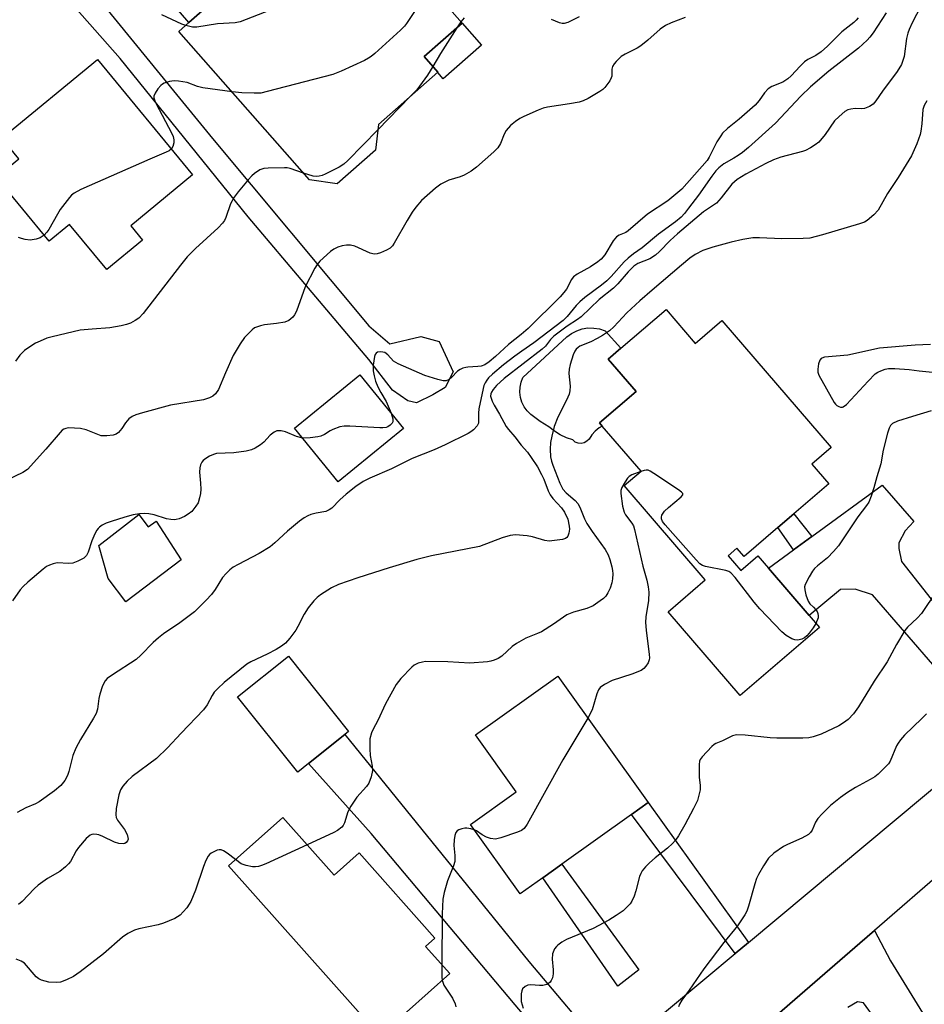
# Model space of a CAD drawing. Units: inches. Extents: x 1297759 to 1303760, y 485451 to 489451.
# Drawn here: x 1300489 to 1300730, y 486587 to 486849 of the extents above; entities that cross this region are included whole.
import ezdxf

# ---------------------------------------------------------------- set-up
doc = ezdxf.new("R2010")
doc.units = ezdxf.units.IN
doc.header["$MEASUREMENT"] = 0
for name, color, linetype in [('BLDG-Footprint', 5, 'Continuous'), ('CULTRL-Pad', 6, 'Continuous'), ('TRANS-Driveway', 251, 'Continuous'), ('TRANS-Non Street Sidewalk', 7, 'Continuous'), ('TRANS-Road', 130, 'Continuous'), ('Undefined', 1, 'Continuous')]:
    doc.layers.add(name, color=color, linetype=linetype)

msp = doc.modelspace()

# ---------------------------------------------------------------- linework, layer by layer
at = {"layer": 'BLDG-Footprint'}
for points, elevation in [([(1300582.76, 486875.37), (1300606.83, 486848.05), (1300596.73, 486839.14), (1300600.39, 486834.99), (1300584.64, 486821.11), (1300583.82, 486814.35), (1300573.6, 486805.34), (1300566.29, 486806.47), (1300531.61, 486845.82), (1300534.3, 486848.19), (1300546.95, 486859.34), (1300549.12, 486861.25), (1300554.7, 486854.91), (1300561.84, 486861.2), (1300560.2, 486863.06), (1300563.57, 486866.02), (1300567.81, 486869.76), (1300579.99, 486880.49), (1300583.74, 486876.23)], 339.33), ([(1300535.27, 486807.79), (1300518.83, 486794.25), (1300521.96, 486790.45), (1300512.45, 486782.62), (1300502.57, 486794.6), (1300497.14, 486790.13), (1300483.13, 486807.14), (1300489.09, 486812.05), (1300484.62, 486817.48), (1300510.04, 486838.41)], 340.49), ([(1300660.95, 486772.02), (1300668.72, 486762.99), (1300675.8, 486769.08), (1300704.78, 486735.38), (1300699.62, 486730.94), (1300704.14, 486725.68), (1300694.9, 486717.73), (1300690.64, 486714.07), (1300681.69, 486706.37), (1300679.76, 486708.61), (1300677.41, 486706.59), (1300680.8, 486702.66), (1300685.33, 486706.55), (1300688.13, 486703.29), (1300698.94, 486690.72), (1300701.68, 486687.53), (1300680.64, 486669.44), (1300661.51, 486691.68), (1300671.37, 486700.16), (1300649.83, 486725.21), (1300654.32, 486729.07), (1300644.02, 486741.04), (1300643.31, 486741.87), (1300653.04, 486750.23), (1300645.63, 486758.84), (1300648.95, 486761.7)], 326.22), ([(1300591.28, 486740.35), (1300573.91, 486726.23), (1300562.3, 486740.52), (1300579.68, 486754.64)], 333.67), ([(1300566.02, 486651.38), (1300563.19, 486649.12), (1300547.19, 486669.09), (1300560.7, 486679.91), (1300576.69, 486659.93), (1300575.64, 486659.08)], 329.05), ([(1300628.2, 486621.08), (1300622.2, 486616.8), (1300609.06, 486635.22), (1300621.19, 486643.88), (1300610.36, 486659.07), (1300632.2, 486674.65), (1300656.17, 486641.04), (1300651.74, 486637.87), (1300633.25, 486624.68)], 326), ([(1300559.24, 486637.09), (1300572.85, 486621.79), (1300579.49, 486627.7), (1300599.61, 486605.06), (1300597.13, 486602.85), (1300603.57, 486595.62), (1300592.06, 486585.39), (1300588.3, 486582.05), (1300584.96, 486579.09), (1300544.81, 486624.27)], 327.05)]:
    msp.add_lwpolyline(points, close=True, dxfattribs=dict(at, elevation=elevation))
at = {"layer": 'CULTRL-Pad'}
for points in [[(1300611.96, 486842.23), (1300601.81, 486833.29), (1300600.35, 486834.95), (1300600.39, 486834.99), (1300596.73, 486839.14), (1300606.83, 486848.05)], [(1300639.24, 486736.58), (1300638.44, 486736.41), (1300637.62, 486736.48), (1300636.87, 486736.8), (1300636.25, 486737.34), (1300634.51, 486737.91), (1300632.86, 486738.69), (1300631.3, 486739.65), (1300629.87, 486740.79), (1300627.52, 486742.24), (1300625.08, 486744.11), (1300624.11, 486745.06), (1300623.31, 486746.16), (1300622.71, 486747.37), (1300622.31, 486748.66), (1300622.14, 486750.01), (1300622.19, 486751.36), (1300622.46, 486752.69), (1300622.95, 486753.95), (1300634.65, 486764.72), (1300635.88, 486765.65), (1300637.25, 486766.37), (1300638.71, 486766.86), (1300640.23, 486767.1), (1300641.78, 486767.08), (1300643.3, 486766.82), (1300644.76, 486766.31), (1300648.95, 486761.7), (1300645.63, 486758.84), (1300653.04, 486750.23), (1300643.31, 486741.87), (1300644.02, 486741.04), (1300643.16, 486740.54), (1300642.13, 486739.7), (1300641.23, 486738.71), (1300640.5, 486737.6), (1300639.95, 486736.99)], [(1300520.98, 486717.54), (1300523.42, 486714.28), (1300525.58, 486715.76), (1300532.26, 486705.51), (1300517.51, 486694.37), (1300512.87, 486700.59), (1300510.4, 486709.28)]]:
    msp.add_lwpolyline(points, close=True, dxfattribs=at)
at = {"layer": 'TRANS-Driveway'}
for points in [[(1300539.82, 486867.35), (1300544.82, 486861.73), (1300546.95, 486859.34), (1300534.3, 486848.19), (1300505.81, 486881.22), (1300498.55, 486884.66), (1300510.82, 486894.76), (1300515.68, 486898.79), (1300518.35, 486891.44)], [(1300493.84, 486863.92), (1300499.47, 486867.8), (1300530.99, 486829.12), (1300540.57, 486817.37), (1300582.08, 486767.69), (1300587.63, 486762.88), (1300595.81, 486764.83), (1300600.71, 486763.51), (1300604.4, 486755.44), (1300602.32, 486751.31), (1300599.04, 486749.35), (1300594.68, 486747.18), (1300592.39, 486747.73), (1300588.36, 486750.57), (1300582.06, 486758.75), (1300550, 486796.62), (1300516, 486838.62)], [(1300760.54, 486668.84), (1300745.11, 486655.94), (1300744.02, 486661.84), (1300741.53, 486666.49), (1300715.76, 486696.18), (1300711.12, 486697.73), (1300707.31, 486697.62), (1300698.94, 486690.72), (1300688.13, 486703.29), (1300694.78, 486708.15), (1300699.62, 486711.68), (1300718.32, 486725.34), (1300726.73, 486715.73), (1300724.43, 486713.25), (1300722.79, 486709.99), (1300722.78, 486708.55), (1300723.45, 486705.1), (1300748.4, 486673.41), (1300752.52, 486670.14)], [(1300647.07, 486574.01), (1300638.06, 486566.48), (1300624.05, 486583.6), (1300622.87, 486584.99), (1300620.94, 486587.29), (1300582.65, 486632.79), (1300566.02, 486651.38), (1300575.64, 486659.08), (1300624.51, 486598.84), (1300645.01, 486574.55)]]:
    msp.add_lwpolyline(points, close=True, dxfattribs=at)
for points in [[(1300635.35, 486536.86), (1300712.36, 486603.67), (1300716.33, 486607.11), (1300720.54, 486599.01), (1300737.98, 486570.69)], [(1300716.44, 486583.57), (1300713.41, 486587.83), (1300711.79, 486588.14), (1300709.25, 486586.62)]]:
    msp.add_lwpolyline(points, dxfattribs=at)
at = {"layer": 'TRANS-Non Street Sidewalk'}
for points in [[(1300699.62, 486711.68), (1300694.78, 486708.15), (1300690.64, 486714.07), (1300694.9, 486717.73)], [(1300682.82, 486603.89), (1300679.3, 486600.95), (1300651.74, 486637.87), (1300656.17, 486641.04)], [(1300653.7, 486596.65), (1300648.19, 486592.26), (1300628.2, 486621.08), (1300633.25, 486624.68)]]:
    msp.add_lwpolyline(points, close=True, dxfattribs=at)
at = {"layer": 'TRANS-Road'}
msp.add_lwpolyline([(1300647.07, 486574.01), (1300679.3, 486600.95), (1300682.82, 486603.89), (1300745.11, 486655.94), (1300760.54, 486668.84), (1300787.25, 486691.16), (1300792.2, 486695.3), (1300860.78, 486751.03), (1300870.35, 486759.14), (1300875.55, 486766.51), (1300874.27, 486764.15), (1300848.88, 486717.2), (1300845.8, 486715.78), (1300841.12, 486711.89), (1300840.51, 486711.21), (1300774.44, 486657.53), (1300716.33, 486607.11), (1300712.36, 486603.67), (1300635.35, 486536.86)], dxfattribs=at)
at = {"layer": 'Undefined'}
for p, q in [((1300606.51, 486848.42, 338), (1300605.39, 486846.77, 338)), ((1300593.05, 486828.52, 338), (1300584.47, 486819.71, 338))]:
    msp.add_line(p, q, dxfattribs=at)
for points, elevation in [([(1300576.63, 486877.53), (1300576.9, 486876.58), (1300577.15, 486873.44), (1300577.33, 486872.35), (1300577.56, 486871.57), (1300578.36, 486870.04), (1300580.72, 486866.34), (1300581.12, 486865.59), (1300581.28, 486865.1), (1300581.24, 486864.36), (1300580.81, 486863.37), (1300579.62, 486861.44), (1300578.84, 486860.67), (1300578.08, 486860.25), (1300576.97, 486859.79), (1300547.92, 486848.41), (1300546.52, 486848.14), (1300541.84, 486847.84), (1300536.34, 486846.96), (1300535.19, 486847.01), (1300533.44, 486847.43)], 342), ([(1300596.9, 486859.33), (1300597.29, 486857.33), (1300597.25, 486856.51), (1300596.99, 486855.71), (1300596.27, 486854.43), (1300592.09, 486847.92), (1300591.54, 486847.23), (1300590.47, 486846.19), (1300583.6, 486839.97), (1300582.7, 486839.2), (1300581.97, 486838.7), (1300580.92, 486838.16), (1300574.72, 486835.33), (1300572.53, 486834.43), (1300555.07, 486829.85), (1300553.34, 486829.49), (1300551.59, 486829.42), (1300548.37, 486829.5), (1300545.72, 486829.81)], 340), ([(1300728.59, 486852.54), (1300726.28, 486848.09), (1300725.48, 486846.37), (1300725.12, 486845.37), (1300724.8, 486843.95), (1300724.16, 486839.2), (1300723.85, 486838.09), (1300723.43, 486837.03), (1300722.28, 486835.21), (1300718.42, 486829.97), (1300716.68, 486827.43), (1300715.92, 486826.55), (1300714.96, 486825.93), (1300713.64, 486825.4), (1300712.81, 486825.3), (1300711.13, 486825.33), (1300709.99, 486825.21), (1300709.18, 486824.98), (1300708.46, 486824.56), (1300706.91, 486823.28), (1300705.68, 486822.06), (1300703.17, 486818.5), (1300701.48, 486816.47), (1300700.58, 486815.72), (1300699.31, 486814.95), (1300697.98, 486814.26), (1300697.16, 486813.92), (1300691.4, 486812.43), (1300689.51, 486811.73), (1300687.43, 486810.76), (1300682.17, 486807.95), (1300679.81, 486806.52), (1300678.38, 486805.24), (1300675.63, 486801.68), (1300674.32, 486800.25), (1300670.86, 486797.9), (1300663.99, 486792.1), (1300662.02, 486790.32), (1300659.25, 486787.37), (1300658.15, 486786.41), (1300656.67, 486785.46), (1300653.49, 486784.18), (1300652.38, 486783.51), (1300650.87, 486781.99), (1300648.19, 486778.77), (1300647, 486777.63), (1300643.22, 486774.69), (1300638.41, 486770.05), (1300637.48, 486769.37), (1300634.69, 486767.59), (1300631.19, 486764.95), (1300630.3, 486764.07), (1300628.91, 486762.26), (1300628.08, 486761.48), (1300617.94, 486753.7), (1300615.97, 486751.8), (1300615.04, 486750.75), (1300614.59, 486750.08), (1300614.41, 486749.57), (1300614.39, 486749), (1300614.81, 486747.65), (1300615.34, 486746.59), (1300616.75, 486744.23), (1300618.48, 486740.96), (1300619.09, 486740.12), (1300620.81, 486738.16), (1300622.5, 486735.98), (1300624.15, 486734.11), (1300625.18, 486732.67), (1300626.8, 486730.18), (1300627.91, 486728.18), (1300628.52, 486726.89), (1300629.69, 486723.83), (1300630.21, 486722.78), (1300630.92, 486721.82), (1300633.2, 486719.36), (1300633.98, 486718.15), (1300634.84, 486716.27), (1300635.26, 486714.44), (1300635.29, 486713.63), (1300635.15, 486712.56), (1300634.92, 486711.83), (1300634.65, 486711.45), (1300634.23, 486711.18), (1300633.43, 486710.94), (1300631.36, 486710.61), (1300629.88, 486710.48), (1300628.75, 486710.63), (1300625.46, 486711.6), (1300624.06, 486711.9), (1300620.95, 486712.15), (1300619.58, 486712.01), (1300617.45, 486711.33), (1300611.4, 486709.09), (1300598.69, 486706.59), (1300594.79, 486705.56), (1300587.44, 486703.35), (1300579.1, 486700.69), (1300574.01, 486698.95), (1300572.17, 486698.04), (1300569.2, 486696.23), (1300568.37, 486695.54), (1300567.41, 486694.6), (1300565.97, 486692.75), (1300564.84, 486691.05), (1300563.24, 486687.84), (1300562.64, 486686.82), (1300561.09, 486684.72), (1300559.95, 486683.42), (1300558.88, 486682.56), (1300557.48, 486681.68), (1300555.02, 486680.42), (1300550.69, 486678.38), (1300549.65, 486677.8), (1300543.62, 486672.92), (1300541.92, 486671.37), (1300540.99, 486670.36), (1300540.45, 486669.52), (1300539.15, 486667.01), (1300538.14, 486665.65), (1300532.18, 486659.45), (1300528.63, 486655.54), (1300525.63, 486652.76), (1300519.2, 486647.96), (1300517.9, 486646.72), (1300516.7, 486645.39), (1300516.1, 486644.42), (1300515.7, 486643.09), (1300514.99, 486639.45), (1300514.88, 486637.77), (1300515, 486637.05), (1300515.28, 486636.35), (1300517.17, 486633.85), (1300517.85, 486632.58), (1300518.09, 486631.8), (1300518.11, 486631.3), (1300517.95, 486630.86), (1300517.66, 486630.48), (1300517.28, 486630.21), (1300516.78, 486630.09), (1300515.64, 486630.17), (1300514.51, 486630.51), (1300511.39, 486632.04), (1300510.34, 486632.47), (1300509.81, 486632.6), (1300509.04, 486632.66), (1300508.54, 486632.61), (1300508.08, 486632.42), (1300507.04, 486631.53), (1300504.96, 486629.13), (1300504.33, 486628.19), (1300502.83, 486625.43), (1300502.32, 486624.77), (1300501.53, 486623.98), (1300500.04, 486622.73), (1300496.74, 486620.91), (1300494.22, 486619.11), (1300493.16, 486618.15), (1300489.97, 486614.78), (1300489.07, 486614.02)], 330), ([(1300666.07, 486849.58), (1300662.35, 486848.16), (1300660.78, 486847.39), (1300659.35, 486846.41), (1300656.09, 486843.51), (1300654.27, 486842.02), (1300653.27, 486841.41), (1300650.08, 486839.81), (1300649.08, 486839.2), (1300647.68, 486837.84), (1300647.17, 486837.21), (1300646.76, 486836.53), (1300646.59, 486835.79), (1300646.54, 486833.97), (1300646.41, 486833.48), (1300646.05, 486832.76), (1300644.74, 486830.97), (1300644.13, 486830.38), (1300643.4, 486829.87), (1300640.31, 486828.04), (1300638.98, 486827.39), (1300637.89, 486827.08), (1300635.35, 486826.59), (1300629.51, 486825.7), (1300628.35, 486825.46), (1300626.97, 486824.95), (1300623.17, 486823.29), (1300622.14, 486822.74), (1300620.98, 486821.95), (1300619.68, 486820.86), (1300618.54, 486819.56), (1300617.98, 486818.53), (1300617.04, 486816.11), (1300616.28, 486814.91), (1300615.22, 486813.87), (1300610.59, 486809.77), (1300609.23, 486808.75), (1300607.33, 486807.64), (1300606.28, 486807.22), (1300603.25, 486806.3), (1300602.19, 486805.82), (1300601.17, 486805.25), (1300599.77, 486804.21), (1300596.05, 486800.9), (1300594.54, 486799.21), (1300593.53, 486797.83), (1300592.18, 486795.62), (1300588.79, 486789.59), (1300588.32, 486788.89), (1300587.73, 486788.31), (1300586.73, 486787.76), (1300585.1, 486787.08), (1300584.29, 486786.82), (1300583.47, 486786.7), (1300582.39, 486786.97), (1300578.32, 486788.83), (1300577.21, 486789.05), (1300576.09, 486789.07), (1300574.93, 486788.89), (1300573.8, 486788.57), (1300572.77, 486788.06), (1300571.83, 486787.41), (1300569.01, 486784.79), (1300568.31, 486783.96), (1300567.69, 486782.97), (1300565.11, 486778.04), (1300562.8, 486771.56), (1300562.33, 486770.59), (1300561.84, 486769.95), (1300560.77, 486769.08), (1300559.75, 486768.67), (1300557.55, 486768.25), (1300554.37, 486767.92), (1300553.27, 486767.68), (1300552.2, 486767.33), (1300551.71, 486767.09), (1300551.04, 486766.6), (1300549.06, 486764.58), (1300547.88, 486762.87), (1300546.04, 486759.78), (1300543.95, 486755.18), (1300542.16, 486750.77), (1300541.38, 486749.63), (1300540.63, 486748.98), (1300539.71, 486748.5), (1300538.18, 486747.98), (1300529.37, 486746.57), (1300521.93, 486744.56), (1300520.23, 486744.04), (1300519.2, 486743.57), (1300518.29, 486742.94), (1300517.4, 486741.92), (1300516.43, 486740.38), (1300515.6, 486739.34), (1300515, 486738.86), (1300514.21, 486738.6), (1300512.47, 486738.42), (1300511.01, 486738.48), (1300510.06, 486738.76), (1300506.99, 486740.06), (1300505.51, 486740.4), (1300502.35, 486740.53), (1300501.59, 486740.42), (1300501.11, 486740.23), (1300500.67, 486739.92), (1300500.07, 486739.34), (1300496.33, 486734.92), (1300491.39, 486729.53), (1300490.21, 486728.7), (1300485.98, 486726.67)], 336), ([(1300719.36, 486850.78), (1300715.97, 486845.49), (1300715.1, 486844.35), (1300714.36, 486843.52), (1300712.06, 486841.38), (1300704.2, 486835.32), (1300699.32, 486831.1), (1300696.77, 486828.61), (1300690.04, 486821.49), (1300682.81, 486815.01), (1300681.24, 486813.7), (1300680.14, 486812.9), (1300678.99, 486812.17), (1300676.28, 486810.66), (1300674.96, 486809.65), (1300674.17, 486808.81), (1300673.07, 486807.41), (1300669.55, 486802.4), (1300666.95, 486798.88), (1300665.88, 486797.5), (1300664.97, 486796.53), (1300663.45, 486795.27), (1300658.95, 486791.98), (1300654.57, 486788.34), (1300652.3, 486786.77), (1300650.9, 486785.67), (1300649.87, 486784.64), (1300646.38, 486780.75), (1300645.2, 486779.58), (1300643.82, 486778.48), (1300639.37, 486775.19), (1300638.03, 486774.05), (1300637.11, 486773.06), (1300634.72, 486770.12), (1300633.67, 486769.07), (1300625.82, 486763.15), (1300622.64, 486760.97), (1300620.84, 486759.63), (1300617.83, 486757.26), (1300614.91, 486754.84), (1300613.85, 486753.87), (1300613.35, 486753.24), (1300612.94, 486752.55), (1300612.62, 486751.82), (1300612.41, 486751.03), (1300611.22, 486745.58), (1300611.16, 486744.44), (1300611.2, 486742.68), (1300611.13, 486741.85), (1300610.8, 486741.11), (1300609.82, 486740.06), (1300609.15, 486739.49), (1300608.43, 486739.04), (1300602.33, 486736.01), (1300599.37, 486734.7), (1300593.56, 486732.44), (1300588.1, 486729.7), (1300582.31, 486727.16), (1300580.56, 486726.28), (1300578.57, 486724.96), (1300576.05, 486722.94), (1300574.39, 486721.46), (1300572.2, 486719.26), (1300571.54, 486718.75), (1300570.61, 486718.34), (1300568.02, 486717.89), (1300566.69, 486717.56), (1300565.89, 486717.24), (1300564.86, 486716.69), (1300563.65, 486715.82), (1300560.41, 486713.15), (1300557.12, 486710.01), (1300555.86, 486708.98), (1300552.91, 486707.22), (1300547.34, 486704.29), (1300546.06, 486703.53), (1300545.12, 486702.84), (1300544.13, 486701.85), (1300543.22, 486700.78), (1300541.24, 486697.62), (1300540.24, 486696.3), (1300538.86, 486694.82), (1300535.74, 486691.74), (1300531.83, 486688.76), (1300527.51, 486685.83), (1300526.21, 486684.82), (1300524.77, 486683.54), (1300521.55, 486680.22), (1300520.31, 486679.08), (1300514.01, 486675.01), (1300512.61, 486673.97), (1300512.02, 486673.37), (1300511.38, 486672.08), (1300510.66, 486669.82), (1300510.4, 486668.71), (1300509.97, 486665.84), (1300509.64, 486664.73), (1300508.95, 486663.43), (1300505.52, 486657.84), (1300504.29, 486655.49), (1300503.5, 486653.59), (1300502.38, 486649.31), (1300502.01, 486648.2), (1300501.3, 486646.89), (1300500.25, 486645.56), (1300498.63, 486644.19), (1300494.48, 486641.25), (1300493.52, 486640.68), (1300491, 486639.62), (1300488.68, 486638.45)], 332), ([(1300533.44, 486847.43), (1300532.39, 486847.78), (1300531.03, 486848.37), (1300527.08, 486850.27)], 342), ([(1300637.91, 486849.74), (1300634.92, 486848.24), (1300633.89, 486847.93), (1300633.39, 486847.94), (1300632.63, 486848.11), (1300630.52, 486848.97)], 338), ([(1300711.97, 486849.42), (1300711.45, 486848.81), (1300710.85, 486848.25), (1300707.65, 486845.77), (1300703.82, 486841.94), (1300702.14, 486840.4), (1300700.69, 486839.44), (1300698.57, 486838.39), (1300697.72, 486837.77), (1300696.53, 486836.65), (1300694.14, 486834.04), (1300693.29, 486833.28), (1300691.92, 486832.38), (1300689, 486831.19), (1300688.07, 486830.56), (1300687.12, 486829.5), (1300685.69, 486827.47), (1300684.64, 486826.28), (1300680.34, 486822.56), (1300677.23, 486820.05), (1300675.97, 486818.82), (1300675.46, 486818.15), (1300674.44, 486816.49), (1300672.41, 486812.48), (1300671.83, 486811.54), (1300665.13, 486803.95), (1300661.44, 486800.81), (1300656.06, 486797.27), (1300650.94, 486792.91), (1300650.24, 486792.48), (1300648.49, 486791.76), (1300647.83, 486791.33), (1300646.95, 486790.24), (1300644.71, 486786.53), (1300643.73, 486785.34), (1300642.84, 486784.62), (1300640.92, 486783.34), (1300637.32, 486781.35), (1300636.38, 486780.71), (1300635.76, 486779.87), (1300634.99, 486778.15), (1300634.56, 486777.38), (1300633.86, 486776.47), (1300632.83, 486775.39), (1300624.33, 486766.92), (1300622.53, 486765.38), (1300619.09, 486762.74), (1300615.67, 486759.53), (1300613.95, 486758.07), (1300612.81, 486757.29), (1300611.85, 486756.93), (1300611, 486756.82), (1300608.37, 486756.72), (1300607.81, 486756.63), (1300607.03, 486756.38), (1300606.28, 486756.03), (1300605.6, 486755.59), (1300603.99, 486753.96), (1300603.36, 486753.42), (1300602.55, 486753.07), (1300601.77, 486753.05), (1300600.34, 486753.37), (1300596.9, 486754.44), (1300589.82, 486757.55), (1300588.58, 486758.31), (1300587.12, 486759.95), (1300586.28, 486760.57), (1300585.8, 486760.7), (1300585.04, 486760.74), (1300584.33, 486760.62), (1300583.96, 486760.4), (1300583.7, 486760.01), (1300583.54, 486759.51), (1300583.22, 486757.2), (1300583.17, 486755.73), (1300583.42, 486754.34), (1300583.84, 486753), (1300584.46, 486751.45), (1300585.25, 486749.93), (1300586.69, 486747.52), (1300587.94, 486744.47)], 334), ([(1300607.35, 486849.41), (1300606.51, 486848.42)], 338), ([(1300605.39, 486846.77), (1300601.1, 486840), (1300599.03, 486836.54)], 338), ([(1300599.03, 486836.54), (1300597.61, 486834.21), (1300595.54, 486831.28), (1300594.79, 486830.35), (1300593.05, 486828.52)], 338), ([(1300545.72, 486829.81), (1300537.94, 486830.86), (1300536.6, 486831.23), (1300533.8, 486832.29), (1300531.49, 486832.64), (1300530.32, 486832.69), (1300529.16, 486832.52), (1300527.75, 486832.06), (1300527.23, 486831.81), (1300526.78, 486831.47), (1300526.05, 486830.62), (1300525.29, 486829.42), (1300524.99, 486828.68), (1300524.97, 486828.18), (1300525.19, 486827.4), (1300525.56, 486826.62), (1300529.64, 486818.89), (1300530.07, 486817.93), (1300530.26, 486817.08), (1300530.27, 486816.26), (1300530.02, 486815.29), (1300529.63, 486814.63)], 340), ([(1300730.22, 486827.41), (1300729.48, 486826.17), (1300729.12, 486825.08), (1300728.88, 486821.3), (1300728.62, 486819.32), (1300728.42, 486818.48), (1300727.5, 486816.02), (1300726.13, 486812.78), (1300722.62, 486807.04), (1300719.75, 486802.84), (1300717.23, 486798.37), (1300716.12, 486797.13), (1300714.39, 486795.66), (1300713.66, 486795.23), (1300712.3, 486794.72), (1300702.51, 486791.83), (1300699.11, 486790.96), (1300697.34, 486790.82), (1300691.7, 486790.79), (1300685.76, 486791.07), (1300683.99, 486791.05), (1300681.38, 486790.61), (1300678.22, 486789.91), (1300673.38, 486788.55), (1300670.75, 486787.62), (1300668.69, 486786.59), (1300667.29, 486785.61), (1300665.06, 486783.8), (1300657.26, 486777.14), (1300654, 486774.29), (1300650.58, 486771.11), (1300647.09, 486767.41), (1300645.94, 486766.37), (1300644.11, 486765.13), (1300642.68, 486764.27), (1300640.98, 486763.42), (1300638.1, 486762.22), (1300637.6, 486761.92), (1300637.07, 486761.45), (1300636.71, 486760.96), (1300636.26, 486759.92), (1300635.48, 486757.43), (1300635.2, 486756.14), (1300635.18, 486755.04), (1300635.53, 486751.63), (1300635.43, 486750.36), (1300635.19, 486749.53), (1300634.52, 486747.91), (1300632.25, 486743.37), (1300631.26, 486740.91), (1300630.59, 486738.39), (1300630.25, 486736.69), (1300630.16, 486734.92), (1300630.25, 486732.87), (1300630.51, 486731.73), (1300630.89, 486730.61), (1300632.79, 486725.89), (1300633.56, 486724.32), (1300634.4, 486723.29), (1300636.81, 486721.31), (1300637.55, 486720.47), (1300638.05, 486719.51), (1300639.27, 486716.39), (1300639.89, 486715.14), (1300641.3, 486713), (1300644.83, 486708.27), (1300645.6, 486706.88), (1300646.06, 486705.6), (1300646.57, 486703.69), (1300646.77, 486702.64), (1300646.81, 486701.82), (1300646.73, 486700.46), (1300646.53, 486699.37), (1300646.11, 486698.02), (1300645.52, 486696.77), (1300644.95, 486695.85), (1300644.39, 486695.26), (1300643.5, 486694.58), (1300641.62, 486693.33), (1300639.96, 486692.56), (1300636.34, 486691.57), (1300634.61, 486690.91), (1300631.09, 486688.45), (1300627.85, 486686.42), (1300626.82, 486685.91), (1300623.71, 486684.67), (1300621.22, 486683.31), (1300620.06, 486682.5), (1300617.32, 486679.9), (1300616.35, 486679.3), (1300615.3, 486678.84), (1300614.47, 486678.6), (1300613.59, 486678.46), (1300608.84, 486678.06), (1300603.02, 486678.4), (1300597.11, 486678.49), (1300596.25, 486678.37), (1300595.15, 486678.04), (1300594.12, 486677.56), (1300593.42, 486677.05), (1300590.57, 486674.01), (1300589.31, 486672.38), (1300586.48, 486667.3), (1300584.45, 486662.85), (1300583.19, 486660.55), (1300582.73, 486659.54), (1300582.34, 486658), (1300582.3, 486655.35), (1300582.42, 486653.58), (1300582.93, 486650.71), (1300583.02, 486649.57), (1300582.7, 486647.86), (1300582.07, 486646.23), (1300581.39, 486645.3), (1300578.85, 486642.45), (1300577.23, 486640.11), (1300576.47, 486638.62), (1300575.59, 486635.7), (1300575.19, 486634.95), (1300574.84, 486634.54), (1300573.75, 486633.67), (1300572.75, 486633.08), (1300565.68, 486629.85)], 328), ([(1300584.47, 486819.71), (1300576.5, 486811.6), (1300575.41, 486810.62), (1300574.17, 486809.79), (1300570.45, 486807.91), (1300569.63, 486807.57), (1300568.82, 486807.36), (1300568.05, 486807.32), (1300567.26, 486807.42), (1300564.74, 486808.23)], 338), ([(1300529.63, 486814.63), (1300529.03, 486814.14), (1300528.26, 486813.75), (1300523.88, 486811.91), (1300505.61, 486803.85), (1300503.77, 486802.92), (1300503.12, 486802.38), (1300502.56, 486801.75), (1300500.13, 486798.57), (1300499.37, 486797.33), (1300497.08, 486793.21), (1300496.6, 486792.52), (1300495.84, 486791.71)], 340), ([(1300564.74, 486808.23), (1300561.19, 486809.43), (1300560.34, 486809.61), (1300559.66, 486809.66), (1300555.33, 486809.54), (1300554.21, 486809.44), (1300553.15, 486809.05), (1300551.66, 486808.1), (1300550.99, 486807.53), (1300549.99, 486806.43), (1300547.32, 486803.23), (1300546.27, 486801.82), (1300545.31, 486800.07), (1300544.09, 486796.4), (1300543.69, 486795.62), (1300543.23, 486794.94), (1300542.08, 486793.72), (1300535.99, 486788.2), (1300533.81, 486785.96), (1300532.02, 486783.8), (1300522.1, 486770.89), (1300520.97, 486769.71), (1300520.04, 486769.06), (1300518.77, 486768.39), (1300517.7, 486768), (1300516.32, 486767.67), (1300513.26, 486767.1), (1300508.58, 486766.81), (1300505.45, 486766.5), (1300497.98, 486764.76), (1300496.6, 486764.34), (1300494.78, 486763.62), (1300493.52, 486763.03), (1300492.54, 486762.43), (1300490.65, 486761.08), (1300489.39, 486759.85), (1300488.27, 486758.25)], 338), ([(1300495.84, 486791.71), (1300494.77, 486791.01), (1300493.74, 486790.66), (1300492.14, 486790.43), (1300490.82, 486790.56), (1300489.79, 486790.82), (1300489, 486791.15)], 340), ([(1300731.2, 486762.66), (1300727.08, 486762.53), (1300717.61, 486761.76), (1300709.23, 486759.87), (1300703.05, 486759.32), (1300702.31, 486759.08), (1300702.11, 486758.95), (1300701.82, 486758.57), (1300701.46, 486757.56), (1300701.21, 486756.16), (1300701.22, 486755.34), (1300701.48, 486754.53), (1300705.57, 486747.29), (1300705.92, 486746.84), (1300706.33, 486746.48), (1300706.8, 486746.22), (1300707.29, 486746.07), (1300707.76, 486746.07), (1300707.99, 486746.14), (1300708.84, 486746.77), (1300714.61, 486753), (1300716.5, 486754.89), (1300717.22, 486755.38), (1300718.01, 486755.74), (1300719.12, 486756.11), (1300719.97, 486756.29), (1300721.71, 486756.32), (1300725.51, 486756.07), (1300728.12, 486755.69), (1300732.59, 486755.3)], 326), ([(1300731.38, 486745.05), (1300726.37, 486743.62), (1300722.4, 486742.3), (1300721.09, 486741.73), (1300720.51, 486741.2), (1300720.16, 486740.48), (1300719.76, 486739.11), (1300718.63, 486734.61), (1300717.96, 486731.04), (1300716.93, 486727.59), (1300716.16, 486724.59), (1300715.44, 486722.42), (1300714.76, 486720.86), (1300714.13, 486719.91), (1300711.87, 486716.89), (1300706.73, 486709.27), (1300705.42, 486707.74), (1300703.85, 486706.08), (1300701.2, 486703.96), (1300700.39, 486703.2), (1300699.86, 486702.51), (1300698.93, 486700.99), (1300697.86, 486698.92), (1300697.72, 486698.38), (1300697.76, 486697.57), (1300698.1, 486696.18), (1300698.67, 486694.57), (1300699.09, 486693.86), (1300700.14, 486692.9), (1300700.72, 486692.25), (1300701.04, 486691.78), (1300701.25, 486691.3), (1300701.35, 486690.6), (1300701.3, 486690.09), (1300700.73, 486688.64)], 326), ([(1300587.94, 486744.47), (1300588.43, 486742.92), (1300588.44, 486742.19), (1300588.24, 486741.79), (1300587.74, 486741.28), (1300587.1, 486740.87), (1300586.61, 486740.69), (1300585.8, 486740.57), (1300584.95, 486740.56), (1300576.97, 486741.05), (1300575.51, 486741.03), (1300574.38, 486740.8), (1300572.48, 486740.15), (1300571.76, 486739.77), (1300570.28, 486738.79), (1300569.3, 486738.35), (1300568.47, 486738.16), (1300566.47, 486737.89), (1300564.5, 486737.81)], 334), ([(1300564.5, 486737.81), (1300562.87, 486738.23), (1300559.91, 486739.53), (1300558.78, 486739.77), (1300557.66, 486739.74), (1300556.95, 486739.45), (1300555.87, 486738.66), (1300554.14, 486736.79), (1300553.3, 486736.05), (1300551.89, 486735.18), (1300550.9, 486734.72), (1300549.46, 486734.39), (1300546.22, 486733.94), (1300541.64, 486733.71), (1300540.81, 486733.52), (1300539.76, 486733.04), (1300538.76, 486732.45), (1300538.1, 486731.91), (1300537.75, 486731.49), (1300537.36, 486730.77), (1300537.15, 486729.94), (1300537.1, 486728.76), (1300537.38, 486725.88), (1300537.41, 486724.3), (1300537.33, 486723.15), (1300537.13, 486722), (1300536.7, 486720.69), (1300536.15, 486719.72), (1300535.01, 486718.39), (1300534.11, 486717.64), (1300533.08, 486717.05), (1300531.73, 486716.44), (1300530.9, 486716.19), (1300530.33, 486716.14), (1300529.45, 486716.19), (1300528.3, 486716.39), (1300525.04, 486717.42), (1300523.67, 486717.75), (1300522.54, 486717.83), (1300521.13, 486717.75), (1300519.48, 486717.42), (1300517.29, 486716.87), (1300513.67, 486715.73), (1300512.31, 486715.22), (1300511.27, 486714.69), (1300510.56, 486714.21), (1300510.15, 486713.83), (1300509.81, 486713.39), (1300509.28, 486712.39), (1300508.49, 486710.52), (1300507.57, 486707.59), (1300507.06, 486706.69), (1300506.34, 486705.94), (1300504.82, 486705.13), (1300503.45, 486704.66), (1300502.36, 486704.55), (1300499.31, 486704.67), (1300498.25, 486704.46), (1300497.23, 486704.11), (1300496.49, 486703.73), (1300495.55, 486703.05), (1300491.54, 486699.6), (1300490.25, 486698.4), (1300489.49, 486697.5), (1300487.42, 486694.62)], 334), ([(1300700.73, 486688.64), (1300700.02, 486687.47), (1300698.94, 486686.04), (1300698.36, 486685.37), (1300697.72, 486684.8), (1300696.98, 486684.45), (1300695.92, 486684.21), (1300695.12, 486684.26), (1300694.34, 486684.57), (1300692.84, 486685.45), (1300691.69, 486686.35), (1300685.88, 486692.53), (1300684.34, 486694.3), (1300679.3, 486700.83), (1300678.14, 486702.09), (1300677.66, 486702.38), (1300676.84, 486702.64), (1300671.41, 486703.71), (1300670.65, 486703.98), (1300669.95, 486704.43), (1300668.94, 486705.47), (1300660.73, 486714.79), (1300660.03, 486715.71), (1300659.74, 486716.41), (1300659.73, 486716.88), (1300659.86, 486717.33), (1300660.51, 486718.41), (1300661.58, 486719.42), (1300664.99, 486722.22), (1300665.39, 486722.76), (1300665.37, 486723.11), (1300665.1, 486723.46), (1300664.23, 486724.12), (1300657.72, 486728.47), (1300656.72, 486729.07), (1300656.21, 486729.28), (1300655.69, 486729.34), (1300655.15, 486729.27), (1300654.24, 486729)], 326), ([(1300654.24, 486729), (1300651.85, 486728.05), (1300651.13, 486727.6), (1300650.74, 486727.2), (1300650.08, 486726.27), (1300649.23, 486724.75), (1300648.96, 486723.96), (1300648.92, 486723.1), (1300649.39, 486719.74), (1300649.81, 486718.19), (1300650.2, 486717.47), (1300651.91, 486715.22), (1300652.27, 486714.54), (1300652.6, 486713.6), (1300654.77, 486703.79), (1300655.87, 486700.07), (1300656.23, 486698.35), (1300656.37, 486696.93), (1300656.3, 486694.7), (1300655.63, 486690.33), (1300655.53, 486688.86), (1300655.67, 486686.83), (1300656.49, 486680.34), (1300656.53, 486679.48), (1300656.46, 486678.92), (1300656.17, 486678.17), (1300655.59, 486677.25), (1300655.05, 486676.63), (1300654.36, 486676.15), (1300651.9, 486675.17), (1300646.63, 486673.43), (1300644.62, 486672.41), (1300643.5, 486671.63), (1300643.01, 486670.98), (1300642.55, 486669.95), (1300641.34, 486665.69), (1300640.16, 486663.49)], 326), ([(1300736.73, 486703.15), (1300728.8, 486691.28), (1300727.62, 486689.98), (1300725.05, 486687.65), (1300724.35, 486686.77), (1300722.16, 486683.05), (1300719.66, 486678.45), (1300716.21, 486673.27), (1300712.07, 486666.46), (1300710.69, 486664.59), (1300709.28, 486663.09), (1300708.1, 486662.22), (1300706.86, 486661.42), (1300702.18, 486659.18), (1300699.97, 486658.49), (1300698.84, 486658.28), (1300697.24, 486658.16), (1300690.37, 486658.18), (1300688.62, 486658.27), (1300681.92, 486658.92), (1300679.67, 486659), (1300678.62, 486658.77), (1300675.95, 486657.44), (1300674.21, 486656.77), (1300673.74, 486656.5), (1300673.09, 486655.96), (1300670.51, 486653.2), (1300670.04, 486652.51), (1300669.84, 486652.01), (1300669.73, 486651.19), (1300669.71, 486649.49), (1300669.78, 486647.77), (1300670, 486645.58), (1300669.98, 486644.47), (1300669.69, 486643.04), (1300669.27, 486641.63), (1300668.28, 486639.51), (1300665.93, 486635.09), (1300664.27, 486632.25), (1300663.44, 486631.02), (1300662.64, 486630.14), (1300661.34, 486628.91), (1300658.09, 486626.41), (1300656.53, 486625.05), (1300655.49, 486624.02), (1300654.65, 486622.91), (1300654.22, 486622.2), (1300653.9, 486621.4), (1300652.94, 486617.64), (1300652.48, 486616.23), (1300651.9, 486614.9), (1300651.41, 486614.18), (1300650.41, 486613.09), (1300649.54, 486612.32), (1300647.68, 486611.02), (1300645.76, 486609.8), (1300641.63, 486607.64), (1300634.55, 486604.64), (1300633.33, 486603.97), (1300632.21, 486603.21), (1300631.83, 486602.85), (1300631.35, 486602.18), (1300630.82, 486600.91), (1300630.71, 486599.46), (1300630.98, 486596.63), (1300631.01, 486595.52), (1300630.78, 486594.47), (1300630.45, 486593.75), (1300630.17, 486593.33), (1300629.78, 486592.98), (1300629.3, 486592.73), (1300628.21, 486592.44), (1300627.35, 486592.44), (1300625.04, 486592.64), (1300624.23, 486592.55), (1300623.57, 486592.22), (1300622.86, 486591.54), (1300622.64, 486591.09), (1300622.48, 486590.27), (1300622.45, 486589.11), (1300622.53, 486588.24), (1300623.05, 486586.41)], 324), ([(1300730.07, 486664.64), (1300728.89, 486663.39), (1300724.3, 486658.93), (1300723.17, 486657.69), (1300722.55, 486656.84), (1300722.16, 486656.09), (1300720.48, 486652.05), (1300719.99, 486651.33), (1300718.77, 486650.05), (1300717.26, 486648.62), (1300716.36, 486647.92), (1300715.14, 486647.17), (1300711.25, 486645.02), (1300709.11, 486643.7), (1300707.29, 486642.41), (1300704.65, 486640.29), (1300702.38, 486638.09), (1300701.22, 486636.84), (1300700.63, 486635.86), (1300699.71, 486633.73), (1300699.3, 486633.12), (1300698.76, 486632.58), (1300696.99, 486631.58), (1300693.24, 486629.95), (1300692.14, 486629.38), (1300689.59, 486627.61), (1300688.14, 486626.24), (1300686.84, 486624.24), (1300685.48, 486621.91), (1300684.95, 486620.84), (1300684.49, 486619.45), (1300682.86, 486613.5), (1300682.38, 486612.23), (1300681.87, 486611.23), (1300679.9, 486608.35), (1300676.28, 486603.87), (1300671.01, 486596.93), (1300667.09, 486591.19), (1300665.17, 486588.54), (1300664.55, 486587.52), (1300664.26, 486586.76)], 322), ([(1300640.16, 486663.49), (1300633.56, 486652.42), (1300624.09, 486635.3), (1300623.27, 486634.12), (1300622.61, 486633.63), (1300621.56, 486633.17), (1300617.11, 486631.64), (1300615.71, 486631.37), (1300614.34, 486631.51), (1300613.32, 486631.86), (1300612.13, 486632.5), (1300610.67, 486633.56), (1300610.05, 486633.84)], 326), ([(1300610.05, 486633.84), (1300609.17, 486634.09), (1300608.08, 486634.25), (1300607.54, 486634.26), (1300606.71, 486634.09), (1300605.93, 486633.79), (1300605.49, 486633.5), (1300605.18, 486633.1), (1300604.92, 486632.33), (1300604.73, 486631.16), (1300604.62, 486629.67), (1300604.9, 486626.98), (1300604.85, 486625.36), (1300604.53, 486624.28), (1300602.9, 486620.27), (1300602.03, 486617.12), (1300601.73, 486615.37), (1300601.5, 486611.48), (1300601.47, 486597.97)], 326), ([(1300565.68, 486629.85), (1300554.66, 486624.79), (1300553.57, 486624.34), (1300552.76, 486624.11), (1300551.97, 486623.98), (1300551.17, 486623.94), (1300549.47, 486624.29), (1300548.12, 486624.82), (1300546.64, 486625.89)], 328), ([(1300546.64, 486625.89), (1300544.43, 486627.62), (1300543.5, 486628.21), (1300542.8, 486628.5), (1300542.3, 486628.53), (1300541.77, 486628.4), (1300540.23, 486627.61), (1300539.78, 486627.25), (1300539.41, 486626.84), (1300538.76, 486625.63), (1300538.15, 486624.04), (1300536.07, 486617.75), (1300534.8, 486614.79), (1300534.36, 486614.04), (1300533.69, 486613.11), (1300532.77, 486611.99), (1300531.98, 486611.17), (1300531.28, 486610.67), (1300530.51, 486610.27), (1300527.52, 486608.99), (1300526.11, 486608.61), (1300520.94, 486607.55), (1300519.86, 486607.15), (1300518.06, 486606.25), (1300516.66, 486605.29), (1300511.57, 486600.83), (1300505.38, 486596.05), (1300503.66, 486594.87), (1300501.82, 486593.96), (1300500.18, 486593.36), (1300499.05, 486593.22), (1300497.06, 486593.36), (1300495.18, 486593.86), (1300494.41, 486594.24), (1300493.75, 486594.77), (1300490.66, 486598.36), (1300489.75, 486598.93), (1300488.43, 486599.42)], 328), ([(1300601.47, 486597.97), (1300601.47, 486594.79), (1300601.55, 486593.82)], 326), ([(1300601.55, 486593.82), (1300601.65, 486593.35), (1300601.98, 486592.57), (1300604.22, 486589.09), (1300604.99, 486587.58), (1300605.15, 486586.83)], 326)]:
    msp.add_lwpolyline(points, dxfattribs=dict(at, elevation=elevation))

doc.saveas('drawing.dxf')
